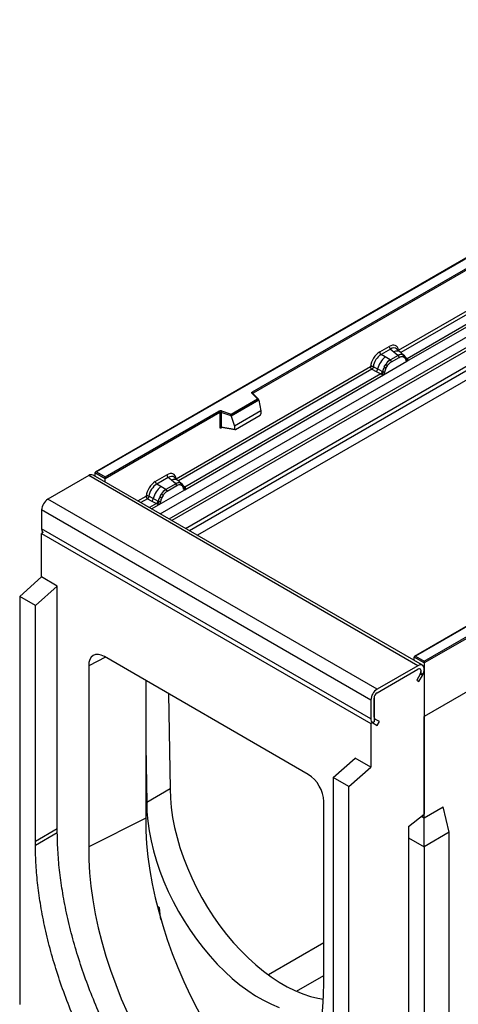
# Model space of a CAD drawing. Units: millimetres. Extents: x 0 to 420, y 0 to 297.
# Drawn here: x 128 to 153, y 55 to 111 of the extents above; entities that cross this region are included whole.
import ezdxf

# ---------------------------------------------------------------- set-up
doc = ezdxf.new("R2010")
doc.units = ezdxf.units.MM

msp = doc.modelspace()

# ---------------------------------------------------------------- linework, layer by layer
at = {"color": 7, "linetype": 'Continuous', "lineweight": 25}
for p, q in [((176.396, 110.6567), (132.2277, 85.1589)), ((176.396, 110.6355), (132.2902, 85.1738)), ((141.0761, 89.6845), (168.5823, 105.5635)), ((168.6265, 105.487), (141.1203, 89.608)), ((137.2983, 81.9925), (177.7218, 105.3285)), ((177.7218, 104.5449), (137.977, 81.6007)), ((150.7634, 74.5095), (194.8691, 99.9712)), ((194.9575, 99.9202), (150.7634, 74.4074)), ((149.3128, 92.0247), (160.434, 98.4449)), ((149.7939, 91.4063), (161.1746, 97.9763)), ((161.0219, 98.0304), (149.7988, 91.5514)), ((194.9575, 96.9093), (150.7634, 71.3966)), ((148.2542, 91.9317), (148.7913, 92.2418)), ((149.417, 91.9304), (149.2088, 92.1071)), ((148.8704, 92.0946), (148.3333, 91.7845)), ((148.5659, 91.6502), (148.3333, 91.7845)), ((148.8383, 91.4928), (148.5659, 91.6502)), ((149.2932, 91.736), (148.8552, 91.4831)), ((148.8704, 92.0946), (149.0588, 91.9348)), ((148.9146, 91.3727), (149.3526, 91.6256)), ((149.0588, 91.9348), (149.2796, 91.7475)), ((149.2796, 91.7475), (149.2932, 91.736)), ((149.6406, 91.7408), (149.4187, 91.9289)), ((149.5623, 91.7844), (149.6428, 91.7388)), ((149.5792, 91.6684), (149.6477, 91.6297)), ((149.6592, 91.7172), (149.6315, 91.7484)), ((149.7988, 91.5514), (149.8035, 91.5466)), ((136.7794, 84.7893), (147.7326, 91.1125)), ((147.8973, 91.1026), (148.1402, 90.9731)), ((148.4732, 90.6439), (149.7939, 91.4063)), ((148.511, 91.0854), (148.5915, 91.224)), ((148.6195, 91.0361), (148.6879, 91.1539)), ((148.8552, 91.4831), (148.8383, 91.4928)), ((149.7475, 91.5331), (149.7463, 91.5367)), ((149.7914, 91.4067), (149.7939, 91.4063)), ((149.8035, 91.5466), (149.8227, 91.5244)), ((149.8227, 91.5244), (149.8396, 91.5014)), ((137.2605, 84.1709), (148.4732, 90.6439)), ((148.3205, 90.698), (137.2653, 84.316)), ((147.8156, 90.9627), (148.0589, 90.8351)), ((148.0589, 90.8351), (148.3205, 90.698)), ((148.4014, 90.8339), (148.1402, 90.9731)), ((148.3276, 90.6947), (148.3205, 90.698)), ((148.354, 90.6765), (148.3276, 90.6947)), ((148.3733, 90.6549), (148.354, 90.6765)), ((148.4014, 90.8339), (148.4145, 90.8265)), ((148.4247, 90.82), (148.4145, 90.8265)), ((148.4732, 90.6439), (148.4757, 90.6471)), ((141.3628, 89.291), (141.0563, 89.5974)), ((141.4265, 89.2646), (141.1005, 89.5906)), ((141.1005, 89.5906), (141.1005, 89.5902)), ((139.8749, 88.4321), (141.3628, 89.291)), ((141.4409, 89.234), (139.8852, 88.3359)), ((141.4409, 89.2103), (139.8852, 88.3122)), ((141.4409, 89.2103), (141.4409, 89.234)), ((141.4409, 89.2103), (141.5507, 88.6112)), ((132.7763, 84.8932), (139.1932, 88.5975)), ((139.2374, 88.521), (132.7763, 84.7911)), ((139.2374, 88.521), (139.2374, 87.7129)), ((139.3128, 88.5267), (139.3128, 87.7186)), ((139.8852, 88.3359), (139.3128, 88.5267)), ((139.3441, 88.609), (139.8749, 88.4321)), ((139.8852, 88.3122), (139.8852, 88.3359)), ((139.8852, 88.3122), (140.0754, 87.7596)), ((141.5507, 88.6112), (140.0754, 87.7596)), ((140.1191, 87.5627), (141.507, 88.3639)), ((141.5507, 88.6112), (141.5507, 88.4386)), ((139.3128, 87.7186), (140.0754, 87.5869)), ((139.3313, 87.6894), (139.3305, 87.689)), ((139.3309, 87.6887), (140.0948, 87.5568)), ((140.0754, 87.7596), (140.0754, 87.5869)), ((131.8483, 84.9697), (129.5502, 83.643)), ((150.4098, 74.2543), (131.8483, 84.9697)), ((150.6598, 74.2791), (132.0982, 84.9945)), ((132.2018, 85.1228), (132.2018, 84.9347)), ((132.7763, 84.7911), (132.2018, 85.1228)), ((132.2902, 85.1738), (132.7763, 84.8932)), ((132.7763, 84.7911), (132.7763, 84.8932)), ((135.6058, 84.63), (136.2578, 85.0064)), ((132.7763, 84.603), (132.7763, 84.7911)), ((136.337, 84.8592), (135.6849, 84.4828)), ((135.9175, 84.3485), (135.6849, 84.4828)), ((136.19, 84.191), (135.9175, 84.3485)), ((136.7598, 84.5006), (136.2068, 84.1813)), ((136.8191, 84.3902), (136.2662, 84.0709)), ((136.5253, 84.6993), (136.337, 84.8592)), ((136.7462, 84.5121), (136.5253, 84.6993)), ((136.8835, 84.695), (136.6753, 84.8716)), ((136.7598, 84.5006), (136.7462, 84.5121)), ((137.1071, 84.5054), (136.8852, 84.6935)), ((137.0288, 84.549), (137.1094, 84.5034)), ((137.1142, 84.3943), (137.0458, 84.433)), ((137.1258, 84.4818), (137.098, 84.513)), ((135.4918, 83.6714), (135.2489, 83.8009)), ((135.8248, 83.3421), (137.2605, 84.1709)), ((135.9432, 83.9222), (135.8626, 83.7837)), ((136.0395, 83.8521), (135.9711, 83.7344)), ((136.19, 84.191), (136.2068, 84.1813)), ((137.214, 84.2977), (137.2128, 84.3013)), ((137.2605, 84.1709), (137.258, 84.1713)), ((137.2653, 84.316), (137.27, 84.3112)), ((137.27, 84.3112), (137.2892, 84.289)), ((137.2892, 84.289), (137.3062, 84.266)), ((148.1117, 72.9277), (129.5502, 83.643)), ((135.1672, 83.6609), (135.4105, 83.5333)), ((135.4105, 83.5333), (135.6721, 83.3963)), ((135.753, 83.5322), (135.4918, 83.6714)), ((135.6793, 83.3929), (135.6721, 83.3963)), ((135.7056, 83.3748), (135.6793, 83.3929)), ((135.7249, 83.3531), (135.7056, 83.3748)), ((135.7661, 83.5247), (135.753, 83.5322)), ((135.7763, 83.5183), (135.7661, 83.5247)), ((135.8274, 83.3454), (135.8248, 83.3421)), ((147.7582, 72.3153), (129.1966, 83.0307)), ((129.1966, 83.0307), (129.1966, 81.975)), ((147.7582, 71.2596), (129.1966, 81.975)), ((129.2859, 81.7553), (129.1966, 81.7038)), ((129.1966, 79.2542), (129.1966, 81.7038)), ((129.1966, 81.7038), (147.7582, 70.9884)), ((127.9592, 78.1569), (129.1966, 79.2542)), ((130.0805, 78.7439), (129.1966, 79.2542)), ((128.8431, 77.6467), (130.0805, 78.7439)), ((130.0805, 65.079), (130.0805, 78.7439)), ((156.6628, 78.4976), (150.2147, 74.7752)), ((156.6941, 78.4945), (150.2772, 74.7901)), ((127.9592, 78.1569), (127.9592, 55.1663)), ((128.8431, 77.6467), (127.9592, 78.1569)), ((128.8431, 64.3646), (128.8431, 77.6467)), ((144.2226, 68.1302), (132.7321, 74.7635)), ((150.7634, 74.4074), (150.1888, 74.7391)), ((150.1888, 74.551), (150.1888, 74.7391)), ((150.2772, 74.7901), (150.7634, 74.5095)), ((150.7634, 74.4074), (150.7634, 74.5095)), ((150.7634, 74.4074), (150.7634, 71.3966)), ((131.8483, 74.2531), (131.8483, 64.0463)), ((150.4098, 74.2543), (148.1117, 72.9277)), ((148.1117, 72.7235), (150.4098, 74.0502)), ((150.5866, 73.744), (150.5866, 73.9481)), ((150.7634, 73.846), (150.5866, 73.744)), ((150.7321, 73.8641), (150.7634, 73.846)), ((150.7634, 73.846), (150.7634, 65.8848)), ((135.0636, 73.4176), (135.0636, 65.6589)), ((150.5348, 73.7739), (150.3429, 73.4414)), ((150.3429, 73.4414), (150.4679, 73.3693)), ((150.4679, 73.3693), (150.6598, 73.7017)), ((136.3523, 72.6737), (136.4445, 67.3123)), ((147.7582, 72.3153), (147.7582, 71.2596)), ((147.9349, 71.3617), (147.9349, 72.4174)), ((147.9349, 72.4174), (147.9349, 71.0905)), ((147.9349, 71.0905), (147.7582, 70.9884)), ((147.8617, 71.0307), (148.1117, 70.8863)), ((148.2367, 71.1028), (147.9867, 71.2472)), ((148.1117, 70.8863), (148.2367, 71.1028)), ((150.7634, 65.6808), (150.7634, 71.3966)), ((147.7582, 70.9884), (147.7582, 68.5388)), ((135.0636, 69.7465), (135.1186, 66.5469)), ((145.6368, 67.9518), (146.8743, 69.0491)), ((147.7582, 68.5388), (146.8743, 69.0491)), ((146.5207, 67.4416), (147.7582, 68.5388)), ((146.5207, 67.4416), (145.6368, 67.9518)), ((145.6368, 67.9518), (145.6368, 54.674)), ((136.4445, 67.3123), (135.1186, 66.5469)), ((146.5207, 44.451), (146.5207, 67.4416)), ((145.1065, 56.3925), (145.1065, 66.5993)), ((150.7634, 65.6808), (151.824, 66.2931)), ((152.1776, 64.8642), (151.824, 66.2931)), ((135.0636, 65.6589), (131.8483, 64.0463)), ((149.8795, 65.1945), (150.7634, 65.8848)), ((150.6132, 65.7675), (150.7634, 65.6808)), ((150.7634, 64.0478), (150.7634, 65.6808)), ((128.8431, 64.3688), (130.0805, 65.0832)), ((128.8431, 64.3604), (130.0805, 65.0747)), ((130.0805, 64.8368), (130.0805, 65.079)), ((149.8795, 65.1945), (149.8795, 41.2866)), ((130.0805, 64.8368), (128.8431, 64.1224)), ((128.8431, 64.1224), (128.8431, 64.3646)), ((149.8795, 64.5581), (150.7634, 64.0478)), ((152.1776, 64.8642), (150.7634, 64.0478)), ((152.1776, 47.3086), (152.1776, 64.8642)), ((150.7634, 64.0478), (150.7634, 41.4909)), ((135.8436, 60.6077), (135.721, 60.6785)), ((145.1065, 58.6357), (141.9797, 56.8306)), ((143.5611, 55.9066), (145.1065, 56.7988))]:
    msp.add_line(p, q, dxfattribs=at)
at = {"color": 8, "linetype": 'Continuous', "lineweight": 25}
for p, q in [((135.8856, 82.808), (177.8772, 107.0492)), ((136.3834, 82.5207), (178.3462, 106.7453)), ((178.4286, 106.6074), (136.544, 82.428)), ((177.7218, 105.0613), (137.5298, 81.8589)), ((160.517, 98.2951), (149.4473, 91.9047)), ((149.7988, 91.5514), (149.7228, 91.6125)), ((149.7476, 91.5334), (149.7815, 91.5109)), ((147.8156, 90.9627), (136.9139, 84.6693)), ((141.1203, 89.5707), (141.1203, 89.608)), ((139.3248, 87.6644), (139.3587, 87.6839)), ((137.1316, 84.4735), (137.1226, 84.4855)), ((137.2653, 84.316), (137.1893, 84.3771)), ((134.6165, 83.5407), (135.0842, 83.8107)), ((137.2142, 84.298), (137.2481, 84.2755)), ((135.1672, 83.6609), (134.7877, 83.4419)), ((135.6721, 83.3963), (135.2694, 83.1638)), ((135.3926, 83.0926), (135.8248, 83.3421)), ((132.7941, 74.7278), (131.8483, 74.2531))]:
    msp.add_line(p, q, dxfattribs=at)
at = {"color": 7, "linetype": 'Continuous', "lineweight": 25, "flags": 128}
for points in [[(149.6679, 91.7115), (149.6576, 91.7239), (149.6428, 91.7388)], [(149.7447, 91.5458), (149.7456, 91.5418), (149.7463, 91.5366)], [(141.0563, 89.5974), (141.0475, 89.6081), (141.0419, 89.6194), (141.0396, 89.6312), (141.0406, 89.6429), (141.0449, 89.6545), (141.0524, 89.6654), (141.0629, 89.6755), (141.0761, 89.6845)], [(137.1344, 84.476), (137.1241, 84.4885), (137.1094, 84.5034)], [(132.7321, 74.7635), (132.5597, 74.8435), (132.3939, 74.8811), (132.2411, 74.875), (132.1071, 74.8254), (131.9972, 74.7342), (131.9155, 74.6049), (131.8652, 74.4424), (131.8483, 74.2531)], [(150.6598, 73.7017), (150.7216, 73.8336), (150.7566, 73.9666), (150.7617, 74.0892), (150.7365, 74.1909), (150.6831, 74.2629), (150.6062, 74.2989), (150.5124, 74.296), (150.4098, 74.2543)], [(150.5348, 73.7739), (150.5657, 73.8398), (150.5832, 73.9063), (150.5857, 73.9676), (150.5731, 74.0185), (150.5465, 74.0545), (150.508, 74.0725), (150.4611, 74.071), (150.4098, 74.0502)], [(136.4445, 67.3123), (136.46, 66.7907), (136.5064, 66.2538), (136.5835, 65.7041), (136.691, 65.1443), (136.8282, 64.5773), (136.9946, 64.0056), (137.1894, 63.4322), (137.4115, 62.8597), (137.6599, 62.2911), (137.9333, 61.729), (138.2306, 61.1762), (138.5501, 60.6354), (138.8904, 60.1093), (139.2497, 59.6003), (139.6264, 59.1111), (140.0186, 58.6438), (140.4244, 58.2009), (140.8418, 57.7845), (141.2688, 57.3966), (141.7033, 57.0392), (142.1432, 56.7139), (142.5863, 56.4223), (143.0305, 56.1658), (143.4736, 55.9458), (143.9135, 55.7633), (144.348, 55.6191), (144.775, 55.514), (145.0853, 55.4616)], [(135.1186, 66.5469), (135.1341, 66.0253), (135.1806, 65.4884), (135.2577, 64.9387), (135.3652, 64.379), (135.5024, 63.8119), (135.6688, 63.2402), (135.8635, 62.6668), (136.0856, 62.0943), (136.334, 61.5257), (136.6075, 60.9636), (136.9047, 60.4108), (137.2243, 59.8701), (137.5645, 59.3439), (137.9239, 58.835), (138.3006, 58.3457), (138.6928, 57.8784), (139.0986, 57.4356), (139.516, 57.0191), (139.943, 56.6313), (140.3775, 56.2738), (140.8174, 55.9485), (141.2605, 55.6569), (141.7047, 55.4005), (142.1478, 55.1804), (142.5877, 54.9979)], [(135.0636, 65.6589), (135.0745, 64.947), (135.1169, 64.2185), (135.1907, 63.4754), (135.2958, 62.7195), (135.4319, 61.9529), (135.5986, 61.1777), (135.7954, 60.396), (136.0218, 59.6098), (136.2773, 58.8212), (136.5611, 58.0324), (136.8725, 57.2454), (137.2106, 56.4623), (137.5746, 55.6853), (137.9635, 54.9164), (138.3762, 54.1576), (138.8116, 53.4111), (139.2686, 52.6787)], [(131.8483, 64.0463), (131.8594, 63.3219), (131.9026, 62.5805), (131.9777, 61.8242), (132.0847, 61.055), (132.2232, 60.2749), (132.3928, 59.4861), (132.5931, 58.6905), (132.8236, 57.8905), (133.0836, 57.088), (133.3724, 56.2852), (133.6893, 55.4843), (134.0333, 54.6875), (134.4037, 53.8967), (134.7995, 53.1143), (135.2194, 52.3421), (135.6625, 51.5824), (136.1276, 50.8371)], [(135.9193, 59.9538), (135.9004, 60.0844), (135.8436, 60.6077)], [(140.8272, 48.1241), (141.2922, 48.3325), (141.7353, 48.5806), (142.1553, 48.8678), (142.551, 49.1934), (142.9214, 49.5565), (143.2655, 49.9561), (143.5824, 50.3911), (143.8712, 50.8604), (144.1312, 51.3627), (144.3616, 51.8967), (144.5619, 52.461), (144.7316, 53.054), (144.87, 53.6742), (144.977, 54.3199), (145.0522, 54.9894), (145.0954, 55.6809), (145.1065, 56.3925)]]:
    msp.add_lwpolyline(points, dxfattribs=at)
at = {"color": 7, "linetype": 'Continuous', "lineweight": 25}
for centre, radius, start, end in [((148.9856, 92.2514), 0.1946, 182.82915, 233.70446), ((149.334, 90.695), 1.2258, 128.8014, 166.88446), ((148.4485, 91.9413), 0.1946, 182.82915, 233.70446), ((149.47, 91.3895), 0.4056, 76.84826, 117.99634), ((149.2069, 91.6184), 0.1459, 2.82915, 53.70446), ((149.4931, 91.715), 0.0979, 331.5798, 45.07175), ((149.5842, 91.6815), 0.082, 320.81244, 44.31339), ((149.5512, 90.5504), 1.1697, 152.78218, 166.35089), ((148.8634, 91.7169), 0.7231, 240.83431, 250.28509), ((149.4759, 90.6598), 1.049, 127.42814, 147.46255), ((148.2485, 90.6508), 0.668, 48.86311, 59.09785), ((148.7688, 91.3655), 0.1459, 2.82915, 53.70446), ((149.7678, 91.6223), 0.1123, 277.03443, 299.25259), ((149.6917, 91.4498), 0.1086, 336.60646, 34.22448), ((147.9108, 91.0153), 0.2332, 309.41358, 349.58554), ((148.1723, 90.8783), 0.2333, 309.41271, 349.03627), ((148.1711, 90.8924), 0.2522, 308.37382, 344.84849), ((148.1633, 90.9627), 0.3439, 303.68004, 313.56526), ((148.1872, 90.3953), 0.383, 41.11442, 56.19151), ((148.4998, 90.9793), 0.1761, 244.74115, 285.69658), ((141.0244, 89.6036), 0.0961, 2.60548, 57.39452), ((139.2823, 88.423), 0.1959, 71.63088, 117.06152), ((139.1414, 88.5166), 0.0961, 2.60548, 57.39452), ((139.282, 88.4337), 0.098, 71.63088, 117.06152), ((139.4425, 88.5246), 0.1296, 139.36052, 179.04605), ((139.282, 87.6257), 0.098, 71.63088, 117.06152), ((131.9941, 84.7718), 0.2458, 64.92339, 126.38707), ((136.4521, 85.016), 0.1946, 182.82915, 233.70446), ((136.6856, 83.3932), 1.2258, 128.8014, 166.88446), ((135.8001, 84.6396), 0.1946, 182.82915, 233.70446), ((136.9365, 84.154), 0.4056, 76.84826, 117.99634), ((136.6734, 84.383), 0.1459, 2.82915, 53.70446), ((136.9597, 84.4796), 0.0979, 331.5798, 45.07174), ((137.0507, 84.4461), 0.082, 320.81245, 44.31338), ((136.9028, 83.2487), 1.1697, 152.78218, 166.35089), ((136.215, 84.4151), 0.7231, 240.83431, 250.28509), ((136.8275, 83.358), 1.049, 127.42814, 147.46255), ((135.6001, 83.3491), 0.668, 48.86311, 59.09785), ((136.1204, 84.0637), 0.1459, 2.82915, 53.70446), ((137.161, 84.2957), 0.0513, 299.46635, 51.73442), ((137.2343, 84.3869), 0.1123, 277.03443, 299.25259), ((137.1583, 84.2144), 0.1086, 336.60646, 34.22448), ((129.9642, 82.9957), 0.7684, 122.60548, 177.39452), ((135.2625, 83.7135), 0.2332, 309.41358, 349.58554), ((135.524, 83.5765), 0.2333, 309.41271, 349.03627), ((135.5227, 83.5906), 0.2522, 308.37382, 344.84849), ((135.5149, 83.661), 0.3439, 303.68004, 313.56526), ((135.5388, 83.0935), 0.383, 41.11452, 56.19149), ((135.8514, 83.6775), 0.1761, 244.74115, 285.69658), ((129.4541, 81.9516), 0.2585, 174.81897, 229.41047), ((150.4788, 73.9656), 0.1092, 350.78596, 129.20329), ((148.5258, 72.2804), 0.7684, 122.60548, 177.39452), ((148.3187, 72.3999), 0.3842, 122.60548, 177.39452), ((148.0085, 71.235), 0.2515, 174.37962, 234.30196), ((148.0601, 71.3493), 0.1258, 174.37962, 234.30196), ((143.1875, 66.5119), 1.921, 2.60548, 57.39452)]:
    msp.add_arc(centre, radius, start, end, dxfattribs=at)
at = {"color": 8, "linetype": 'Continuous', "lineweight": 25}
for centre, radius, start, end in [((149.2343, 91.6587), 0.3272, 55.73191, 122.4513), ((149.7605, 91.6252), 0.0832, 259.46244, 297.43242), ((149.6851, 91.537), 0.0612, 304.46056, 359.70644), ((149.7655, 91.6164), 0.0794, 256.33078, 298.59191), ((141.0728, 89.558), 0.0428, 49.69013, 112.72004), ((141.1359, 89.5766), 0.0351, 116.35053, 160.56702), ((139.3603, 87.6666), 0.0356, 142.99852, 183.54878), ((136.7009, 84.4232), 0.3272, 55.73191, 122.4513), ((137.227, 84.3898), 0.0832, 259.46244, 297.43242), ((137.232, 84.3809), 0.0794, 256.32422, 298.59259)]:
    msp.add_arc(centre, radius, start, end, dxfattribs=at)
at = {"color": 7, "linetype": 'Continuous', "lineweight": 25}
for centre, major_axis, ratio, start_param, end_param in [((148.7854, 91.6226), (0.3791, 0.6567), 0.5711071, 5.6515079, 7.0630407), ((148.26, 91.3193), (0.375, 0.6495), 0.583725, 0.7907783, 2.2023111), ((148.3484, 91.2683), (0.3125, 0.5413), 0.6102578, 0.7907755, 2.2023131), ((141.3628, 89.2399), (0.0778, -0.0102), 0.6469225, 0.0849616, 1.6557579), ((139.8749, 88.381), (-0.0069, 0.0681), 0.1120238, 3.9774107, 5.5482071), ((141.5049, 88.4145), (0.0323, 0.0537), 0.6036948, 3.9706218, 5.4964595), ((140.1212, 87.6157), (0.0336, 0.0562), 0.5518016, 2.3963389, 3.9221766), ((132.2902, 85.1228), (0.0884, 0), 0.5773815, 1.5707963, 3.1415927), ((136.252, 84.3872), (0.3791, 0.6567), 0.5711071, 5.6515079, 7.0630407), ((135.6116, 84.0175), (0.375, 0.6495), 0.583725, 0.7907783, 2.2023111), ((135.7, 83.9665), (0.3125, 0.5413), 0.6102578, 0.7907755, 2.2023131), ((150.2772, 74.7391), (0.0884, 0), 0.5773815, 1.5707963, 3.1415927)]:
    msp.add_ellipse(centre, major_axis=major_axis, ratio=ratio, start_param=start_param, end_param=end_param, dxfattribs=at)
at = {"color": 8, "linetype": 'Continuous', "lineweight": 25}
for centre in [(148.8738, 91.5716), (136.3404, 84.3362)]:
    msp.add_ellipse(centre, major_axis=(0.298, 0.5606), ratio=0.5681774, start_param=6.1597425, end_param=7.0431962, dxfattribs=at)
at = {"color": 7, "linetype": 'Continuous', "lineweight": 25}
for points, knots in [([(149.5623, 91.7844), (149.5214, 91.7908), (149.4395, 91.8036), (149.342, 91.7585), (149.2932, 91.736)], [0, 0, 0, 0, 0.499609, 1, 1, 1, 1]), ([(149.3526, 91.6256), (149.3936, 91.6453), (149.4754, 91.6846), (149.5447, 91.6738), (149.5792, 91.6684)], [0, 0, 0, 0, 0.5009816, 1, 1, 1, 1]), ([(149.6477, 91.6297), (149.6644, 91.6111), (149.698, 91.5739), (149.7125, 91.5157), (149.7197, 91.4865)], [0, 0, 0, 0, 0.4984711, 1, 1, 1, 1]), ([(149.7463, 91.5366), (149.7377, 91.5724), (149.7205, 91.6444), (149.6797, 91.6928), (149.6592, 91.7172)], [0, 0, 0, 0, 0.4968832, 1, 1, 1, 1]), ([(147.8973, 91.1026), (147.8946, 91.0905), (147.8891, 91.0656), (147.8705, 91.0258), (147.8451, 90.988), (147.8256, 90.9713), (147.8156, 90.9627)], [0, 0, 0, 0, 0.2331501, 0.4770322, 0.73244, 1, 1, 1, 1]), ([(148.511, 91.0854), (148.4911, 91.0408), (148.4514, 90.9516), (148.4336, 90.8639), (148.4247, 90.82)], [0, 0, 0, 0, 0.5003149, 1, 1, 1, 1]), ([(148.5474, 90.8098), (148.5547, 90.8473), (148.5692, 90.9222), (148.6027, 90.9982), (148.6195, 91.0361)], [0, 0, 0, 0, 0.501529, 1, 1, 1, 1]), ([(148.8552, 91.4831), (148.8078, 91.4501), (148.7131, 91.3843), (148.632, 91.2774), (148.5915, 91.224)], [0, 0, 0, 0, 0.500391, 1, 1, 1, 1]), ([(148.6879, 91.1539), (148.7225, 91.1992), (148.7918, 91.2899), (148.8736, 91.3451), (148.9146, 91.3727)], [0, 0, 0, 0, 0.4990159, 1, 1, 1, 1]), ([(149.7197, 91.4865), (149.7224, 91.4758), (149.7277, 91.4543), (149.7438, 91.4305), (149.7647, 91.4131), (149.7825, 91.4088), (149.7914, 91.4067)], [0, 0, 0, 0, 0.2500563, 0.5008594, 0.7502606, 1, 1, 1, 1]), ([(149.8396, 91.5014), (149.8377, 91.5004), (149.8337, 91.4983), (149.8236, 91.4977), (149.8138, 91.4999), (149.8034, 91.5029), (149.7936, 91.506), (149.7861, 91.509), (149.7815, 91.5109)], [0, 0, 0, 0, 0.1096864, 0.2296011, 0.5005256, 0.589818, 0.7503202, 1, 1, 1, 1]), ([(149.8396, 91.5014), (149.8404, 91.4916), (149.842, 91.4721), (149.8327, 91.444), (149.8159, 91.421), (149.8015, 91.4114), (149.7939, 91.4063)], [0, 0, 0, 0, 0.2510847, 0.5012097, 0.7406195, 1, 1, 1, 1]), ([(148.4003, 90.7135), (148.3968, 90.7025), (148.3916, 90.686), (148.3855, 90.6686), (148.38, 90.6594), (148.3758, 90.6566), (148.3733, 90.6549)], [0, 0, 0, 0, 0.4995263, 0.7499547, 0.8512902, 1, 1, 1, 1]), ([(148.4732, 90.6439), (148.4653, 90.64), (148.4502, 90.6326), (148.4252, 90.6315), (148.3998, 90.6395), (148.3821, 90.6498), (148.3733, 90.6549)], [0, 0, 0, 0, 0.2593535, 0.4987894, 0.7489148, 1, 1, 1, 1]), ([(148.4247, 90.82), (148.4227, 90.8022), (148.4186, 90.7664), (148.4064, 90.7312), (148.4003, 90.7135)], [0, 0, 0, 0, 0.49881, 1, 1, 1, 1]), ([(148.4757, 90.6471), (148.4846, 90.6596), (148.5025, 90.6845), (148.5234, 90.726), (148.5395, 90.7685), (148.5448, 90.796), (148.5474, 90.8098)], [0, 0, 0, 0, 0.24988, 0.5008705, 0.7500773, 1, 1, 1, 1]), ([(139.2374, 87.7129), (139.2385, 87.701), (139.2403, 87.6826), (139.2511, 87.6657), (139.2623, 87.6565), (139.2762, 87.6518), (139.2966, 87.6514), (139.3137, 87.6593), (139.3248, 87.6644)], [0, 0, 0, 0, 0.2393292, 0.3679055, 0.4968371, 0.6259341, 0.7563127, 1, 1, 1, 1]), ([(139.3309, 87.6888), (139.3307, 87.6888), (139.3277, 87.689), (139.323, 87.6911), (139.3172, 87.6952), (139.3135, 87.7015), (139.3117, 87.7093), (139.3125, 87.7155), (139.3128, 87.7186)], [0, 0, 0, 0, 0.0143459, 0.2017136, 0.3954517, 0.5912786, 0.7919425, 1, 1, 1, 1]), ([(137.0288, 84.549), (136.9879, 84.5554), (136.906, 84.5682), (136.8085, 84.5231), (136.7598, 84.5006)], [0, 0, 0, 0, 0.49960586, 1, 1, 1, 1]), ([(137.0458, 84.433), (137.0112, 84.4384), (136.9419, 84.4491), (136.8601, 84.4098), (136.8191, 84.3902)], [0, 0, 0, 0, 0.4990173, 1, 1, 1, 1]), ([(137.1863, 84.2511), (137.179, 84.2803), (137.1645, 84.3384), (137.131, 84.3757), (137.1142, 84.3943)], [0, 0, 0, 0, 0.501529, 1, 1, 1, 1]), ([(137.2128, 84.3012), (137.2043, 84.337), (137.1871, 84.409), (137.1463, 84.4574), (137.1258, 84.4818)], [0, 0, 0, 0, 0.4968831, 1, 1, 1, 1]), ([(135.2489, 83.8009), (135.2462, 83.7887), (135.2407, 83.7638), (135.2221, 83.724), (135.1967, 83.6863), (135.1772, 83.6695), (135.1672, 83.6609)], [0, 0, 0, 0, 0.2331501, 0.4770322, 0.73244, 1, 1, 1, 1]), ([(135.8626, 83.7837), (135.8427, 83.739), (135.803, 83.6498), (135.7852, 83.5621), (135.7763, 83.5183)], [0, 0, 0, 0, 0.5003149, 1, 1, 1, 1]), ([(136.2068, 84.1813), (136.1594, 84.1484), (136.0647, 84.0825), (135.9837, 83.9756), (135.9432, 83.9222)], [0, 0, 0, 0, 0.5003941, 1, 1, 1, 1]), ([(136.2662, 84.0709), (136.2252, 84.0433), (136.1434, 83.9882), (136.0741, 83.8974), (136.0395, 83.8521)], [0, 0, 0, 0, 0.5009852, 1, 1, 1, 1]), ([(137.258, 84.1713), (137.249, 84.1734), (137.2312, 84.1777), (137.2103, 84.1951), (137.1941, 84.2189), (137.1889, 84.2404), (137.1863, 84.2511)], [0, 0, 0, 0, 0.2498795, 0.5008696, 0.750077, 1, 1, 1, 1]), ([(137.3062, 84.266), (137.3043, 84.265), (137.3003, 84.2629), (137.2901, 84.2623), (137.2803, 84.2645), (137.2699, 84.2675), (137.2602, 84.2706), (137.2527, 84.2736), (137.2481, 84.2755)], [0, 0, 0, 0, 0.10968645, 0.22960112, 0.50052556, 0.58981799, 0.75032019, 1, 1, 1, 1]), ([(137.3062, 84.266), (137.3069, 84.2562), (137.3085, 84.2366), (137.2992, 84.2086), (137.2824, 84.1856), (137.268, 84.176), (137.2605, 84.1709)], [0, 0, 0, 0, 0.2510847, 0.5012097, 0.7406195, 1, 1, 1, 1]), ([(135.7519, 83.4118), (135.7485, 83.4008), (135.7433, 83.3843), (135.7371, 83.3668), (135.7316, 83.3577), (135.7274, 83.3548), (135.7249, 83.3531)], [0, 0, 0, 0, 0.4995263, 0.7499547, 0.8512902, 1, 1, 1, 1]), ([(135.8248, 83.3421), (135.8169, 83.3383), (135.8018, 83.3309), (135.7768, 83.3298), (135.7514, 83.3378), (135.7338, 83.348), (135.7249, 83.3531)], [0, 0, 0, 0, 0.2593535, 0.4987894, 0.7489148, 1, 1, 1, 1]), ([(135.7763, 83.5183), (135.7743, 83.5004), (135.7702, 83.4646), (135.758, 83.4294), (135.7519, 83.4118)], [0, 0, 0, 0, 0.50018, 1, 1, 1, 1]), ([(135.8991, 83.508), (135.8964, 83.4942), (135.8911, 83.4666), (135.8749, 83.4241), (135.8541, 83.3826), (135.8363, 83.3578), (135.8274, 83.3454)], [0, 0, 0, 0, 0.2500546, 0.5008566, 0.7502597, 1, 1, 1, 1]), ([(135.9711, 83.7344), (135.9544, 83.6965), (135.9208, 83.6205), (135.9063, 83.5456), (135.8991, 83.508)], [0, 0, 0, 0, 0.4984709, 1, 1, 1, 1]), ([(134.9813, 49.9448), (134.7287, 50.3476), (134.2234, 51.1532), (133.5298, 52.4029), (132.8883, 53.6745), (132.3064, 54.9645), (131.7863, 56.2651), (131.3309, 57.5696), (130.9426, 58.871), (130.6237, 60.1623), (130.3812, 61.4069), (130.2122, 62.599), (130.1059, 63.7383), (130.089, 64.4706), (130.0805, 64.8368)], [0, 0, 0, 0, 0.0848265, 0.169653, 0.2544796, 0.3393061, 0.4241326, 0.5089591, 0.5937857, 0.6786122, 0.7634387, 0.8422925, 0.9211462, 1, 1, 1, 1]), ([(133.7439, 49.2304), (133.4912, 49.6332), (132.9859, 50.4388), (132.2924, 51.6886), (131.6508, 52.9601), (131.069, 54.2501), (130.5488, 55.5507), (130.0935, 56.8553), (129.7052, 58.1567), (129.3863, 59.448), (129.1437, 60.6926), (128.9747, 61.8846), (128.8685, 63.024), (128.8515, 63.7563), (128.8431, 64.1224)], [0, 0, 0, 0, 0.0848265, 0.169653, 0.2544796, 0.3393061, 0.4241326, 0.5089591, 0.5937857, 0.6786122, 0.7634387, 0.8422925, 0.9211462, 1, 1, 1, 1])]:
    msp.add_open_spline(points, degree=3, knots=knots, dxfattribs=at)
for points in [[(147.8973, 91.1026), (147.8844, 91.1077), (147.8587, 91.1179), (147.8127, 91.1243), (147.7677, 91.1234), (147.7443, 91.1161), (147.7326, 91.1125)], [(147.8156, 90.9627), (147.8046, 90.9713), (147.7825, 90.9884), (147.7552, 91.028), (147.7363, 91.0718), (147.7338, 91.0989), (147.7326, 91.1125)], [(135.2489, 83.8009), (135.2361, 83.806), (135.2103, 83.8162), (135.1644, 83.8226), (135.1194, 83.8216), (135.0959, 83.8144), (135.0842, 83.8107)], [(135.0842, 83.8107), (135.0854, 83.7972), (135.0879, 83.7701), (135.1068, 83.7262), (135.1341, 83.6866), (135.1562, 83.6695), (135.1672, 83.6609)]]:
    msp.add_open_spline(points, degree=3, dxfattribs=at)

doc.saveas('drawing.dxf')
